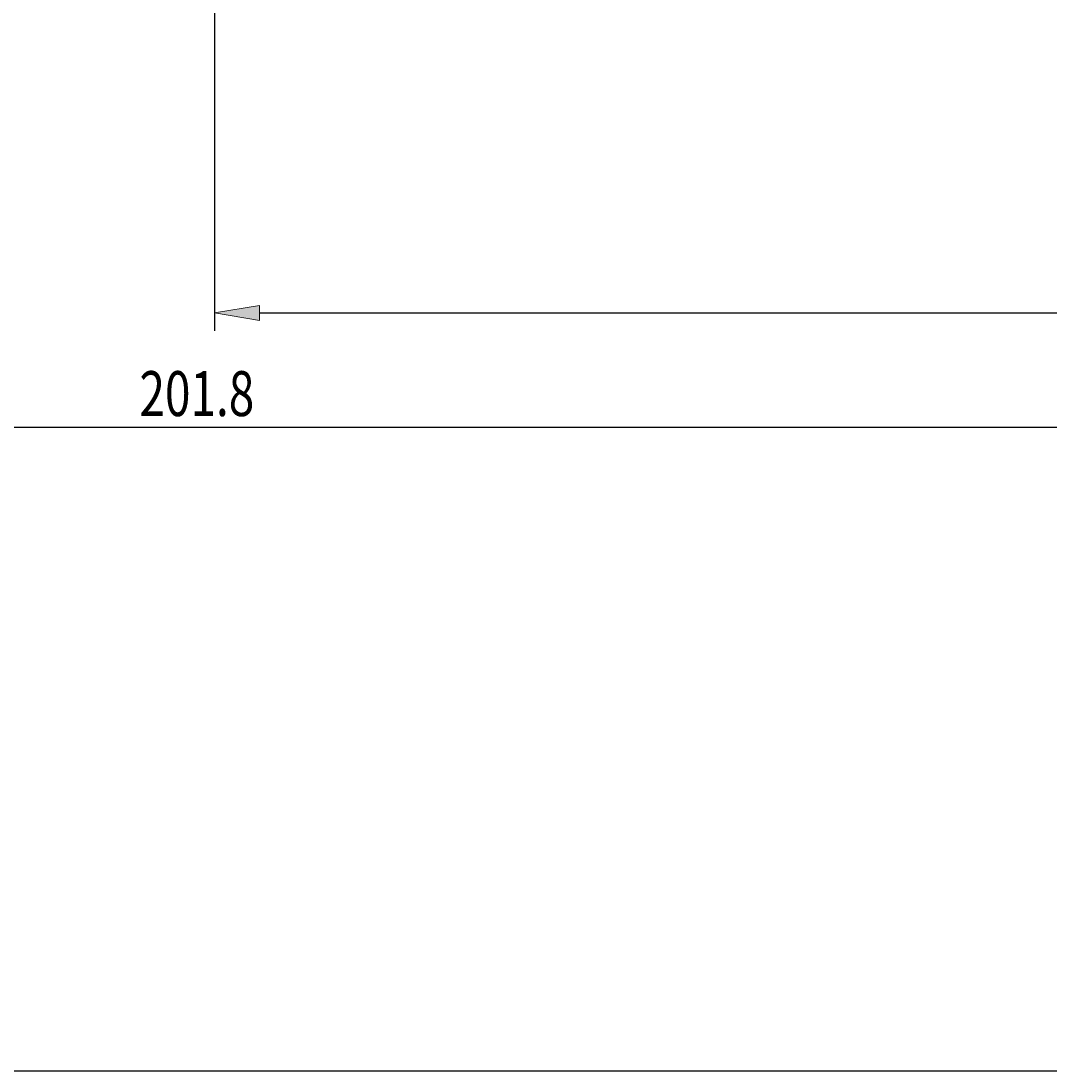
# Model space of a CAD drawing. Extents: x -51 to 2005, y -225 to 1182.
# Drawn here: x 800 to 1260, y -225 to 245 of the extents above; entities that cross this region are included whole.
import ezdxf

# ---------------------------------------------------------------- set-up
doc = ezdxf.new("R2010")
doc.units = 0
doc.header["$MEASUREMENT"] = 0
doc.layers.add('圖層2', color=7, linetype='Continuous', lineweight=0)
doc.layers.add('圖層4', color=7, linetype='Continuous', lineweight=0)

# ---------------------------------------------------------------- blocks, each defined once
blk = doc.blocks.new('Block_4')
at = {"layer": '圖層4', "color": 4, "lineweight": 25, "true_color": 0x00ffff}
blk.add_line((88, 63.35), (1669.89, 63.35), dxfattribs=at)
at = {"layer": '圖層4', "insert": (852.57, 68.37), "char_height": 0.2, "attachment_point": 7}
blk.add_mtext('\\C3;\\c65280;\\FMyriad Pro|b0|i0|c1;\\H20.095166;\\W0.750000;201.8', dxfattribs=at)
blk = doc.blocks.new('Block_5')
at = {"layer": '圖層4', "true_color": 0x00ffff, "transparency": 33554687}
h = blk.add_hatch(color=4, dxfattribs=at)
h.dxf.hatch_style = 2
h.paths.add_polyline_path([(906.27, 117.9), (906.27, 111.2), (886.18, 114.55)])
h = blk.add_hatch(color=4, dxfattribs=at)
h.dxf.hatch_style = 2
h.paths.add_polyline_path([(1669.89, 111.2), (1669.89, 117.9), (1689.99, 114.55)])
at = {"layer": '圖層4', "color": 4, "lineweight": 25, "true_color": 0x00ffff}
for p, q in [((1689.99, 447.15), (1689.99, 106.52)), ((886.18, 359.33), (886.18, 106.52)), ((906.27, 114.55), (1669.89, 114.55))]:
    blk.add_line(p, q, dxfattribs=at)
at = {"layer": '圖層4'}
for points in [[(906.27, 117.9), (906.27, 111.2), (886.18, 114.55), (886.18, 114.55)], [(1669.89, 111.2), (1669.89, 117.9), (1689.99, 114.55), (1689.99, 114.55)]]:
    blk.add_lwpolyline(points, close=True, dxfattribs=at)
at = {"layer": '圖層4', "insert": (1273.01, 119.58), "char_height": 0.2, "attachment_point": 7}
blk.add_mtext('\\C3;\\c65280;\\FMyriad Pro|b0|i0|c1;\\H20.095166;\\W0.750000;100', dxfattribs=at)

msp = doc.modelspace()

# ---------------------------------------------------------------- linework, layer by layer
at = {"layer": '圖層2', "color": 18, "lineweight": 25, "true_color": 0x000000}
msp.add_lwpolyline([(-50.91, -224.79), (-50.91, 1182.11), (2005.27, 1182.11), (2005.27, -224.79)], close=True, dxfattribs=at)

# ---------------------------------------------------------------- block references
at = {"layer": '圖層4'}
for name in ['Block_4', 'Block_5']:
    msp.add_blockref(name, (0, 0), dxfattribs=at)

doc.saveas('drawing.dxf')
